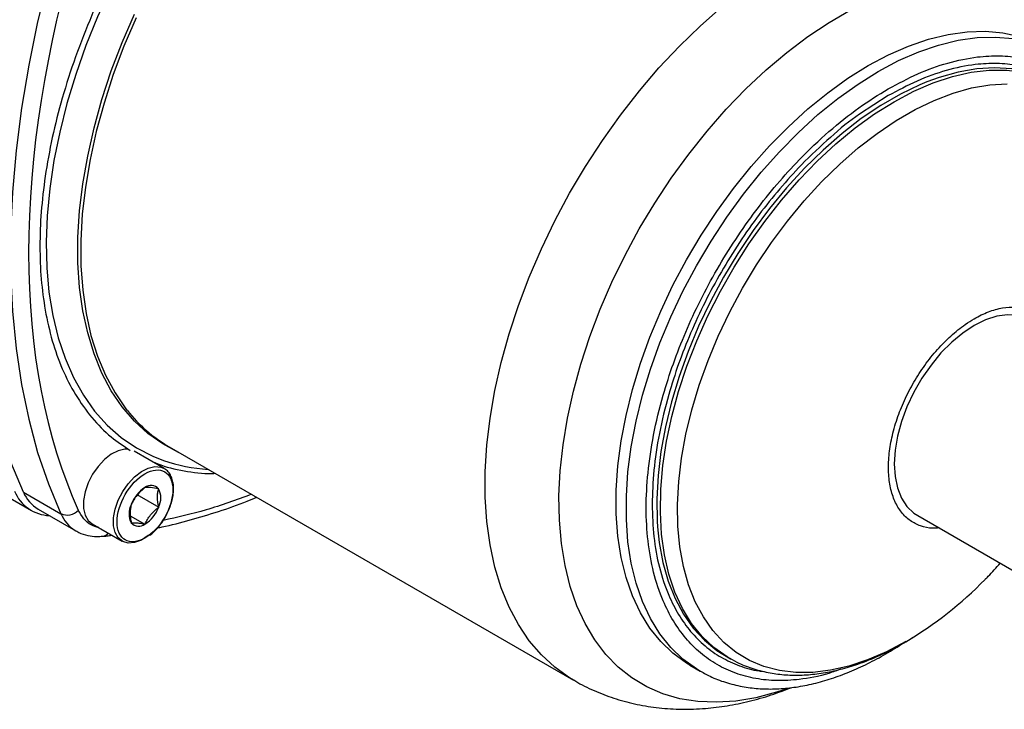
# Model space of a CAD drawing. Units: millimetres. Extents: x 17327 to 20114, y -653 to 1993.
# Drawn here: x 19503 to 19655, y 1051 to 1158 of the extents above; entities that cross this region are included whole.
import ezdxf

# ---------------------------------------------------------------- set-up
doc = ezdxf.new("R2010")
doc.units = ezdxf.units.MM

msp = doc.modelspace()

# ---------------------------------------------------------------- linework, layer by layer
at = {"color": 8, "linetype": 'Continuous', "lineweight": 25}
msp.add_line((19637.08, 1145.86), (19632.64, 1142.98), dxfattribs=at)
at = {"color": 7, "linetype": 'Continuous', "lineweight": 25}
for p, q in [((19525.77, 1091.46), (19588.35, 1055.33)), ((19524.97, 1088.11), (19520.33, 1090.79)), ((19524.97, 1088.11), (19525.17, 1087.98)), ((19498.77, 1084.85), (19504.43, 1081.59)), ((19503.18, 1084.45), (19508.97, 1081.11)), ((19520.75, 1084.08), (19524.13, 1082.13)), ((19505.49, 1081.8), (19511.29, 1078.45)), ((19519.74, 1080.8), (19522.01, 1079.49)), ((19641.63, 1080.81), (19660.22, 1070.07)), ((19513.81, 1079.54), (19518.47, 1076.85)), ((19611.84, 1059.09), (19612.39, 1058.78)), ((19612.39, 1058.78), (19612.21, 1058.88)), ((19606.37, 1057.63), (19607.93, 1056.73)), ((19607.93, 1056.73), (19607.77, 1056.83))]:
    msp.add_line(p, q, dxfattribs=at)
at = {"color": 7, "linetype": 'Continuous', "lineweight": 25, "flags": 128}
for points in [[(19503.18, 1084.45), (19501.25, 1089.08), (19499.6, 1093.96), (19498.21, 1099.09), (19497.09, 1104.46), (19496.25, 1110.05), (19495.69, 1115.84), (19495.41, 1121.81), (19495.41, 1127.96), (19495.69, 1134.26), (19496.25, 1140.7), (19497.09, 1147.25), (19498.21, 1153.91), (19499.6, 1160.64), (19501.25, 1167.44), (19503.18, 1174.28)], [(19508.97, 1170.94), (19507.05, 1164.09), (19505.39, 1157.3), (19504.01, 1150.56), (19502.89, 1143.91), (19502.05, 1137.35), (19501.49, 1130.91), (19501.21, 1124.61), (19501.21, 1118.47), (19501.49, 1112.49), (19502.05, 1106.7), (19502.89, 1101.11), (19504.01, 1095.75), (19505.39, 1090.61), (19507.05, 1085.73), (19508.97, 1081.11)], [(19606.37, 1057.63), (19605.82, 1057.96), (19603.74, 1059.48), (19601.85, 1061.29), (19600.17, 1063.39), (19598.71, 1065.76), (19597.47, 1068.38), (19596.48, 1071.25), (19595.73, 1074.34), (19595.22, 1077.63), (19594.97, 1081.11), (19594.97, 1084.74), (19595.22, 1088.5), (19595.73, 1092.37), (19596.48, 1096.33), (19597.47, 1100.35), (19598.71, 1104.4), (19600.17, 1108.46), (19601.85, 1112.5), (19603.74, 1116.49), (19605.82, 1120.41), (19608.09, 1124.23), (19610.52, 1127.93), (19613.11, 1131.49), (19615.83, 1134.87), (19618.67, 1138.07), (19621.61, 1141.05), (19624.63, 1143.81), (19627.71, 1146.31), (19630.83, 1148.55), (19633.97, 1150.51), (19637.11, 1152.18), (19640.23, 1153.54), (19643.31, 1154.59), (19646.33, 1155.33), (19649.27, 1155.73), (19652.11, 1155.82), (19654.83, 1155.57), (19657.42, 1155.01)], [(19663.03, 1147.78), (19661.09, 1148.74), (19658.72, 1149.54), (19656.19, 1150.02), (19653.53, 1150.18), (19650.76, 1150), (19647.9, 1149.5), (19644.96, 1148.67), (19643.02, 1147.97)], [(19659.12, 1111.12), (19658.48, 1111.44), (19657.07, 1111.85), (19655.52, 1111.93), (19653.86, 1111.69), (19652.14, 1111.13), (19650.38, 1110.26)], [(19650.38, 1110.26), (19648.61, 1109.09), (19646.89, 1107.66), (19645.23, 1106), (19643.69, 1104.12), (19642.27, 1102.09), (19641.02, 1099.92), (19639.97, 1097.68), (19639.12, 1095.4), (19638.5, 1093.14), (19638.13, 1090.93), (19638, 1088.82), (19638.13, 1086.86), (19638.5, 1085.09), (19639.12, 1083.53), (19639.97, 1082.23), (19641.02, 1081.21), (19641.63, 1080.81)], [(19519.37, 1091.1), (19518.88, 1091.1), (19517.86, 1090.86), (19516.79, 1090.32), (19515.74, 1089.5), (19514.76, 1088.44), (19513.9, 1087.21), (19513.22, 1085.87), (19512.74, 1084.5), (19512.49, 1083.15), (19512.49, 1081.92), (19512.74, 1080.87), (19513.22, 1080.04), (19513.81, 1079.54)], [(19522.57, 1077.75), (19522.52, 1077.71), (19521.46, 1077.03), (19520.41, 1076.63), (19519.43, 1076.56), (19518.57, 1076.8), (19517.88, 1077.35), (19517.41, 1078.17), (19517.16, 1079.23), (19517.16, 1080.46), (19517.2, 1080.78)], [(19511.18, 1078.52), (19511.29, 1078.45), (19511.29, 1078.45)], [(19601.36, 1079.09), (19601.62, 1076.65), (19602.19, 1073.54), (19603, 1070.64), (19604.06, 1067.97), (19605.35, 1065.55), (19606.87, 1063.39), (19608.6, 1061.51), (19610.53, 1059.93), (19612.65, 1058.65), (19612.92, 1058.52)]]:
    msp.add_lwpolyline(points, dxfattribs=at)
at = {"color": 8, "linetype": 'Continuous', "lineweight": 25, "flags": 128}
for points in [[(19517.88, 1164.96), (19516.68, 1162.51), (19514.67, 1158.08), (19512.87, 1153.6), (19511.29, 1149.12), (19509.93, 1144.64), (19508.81, 1140.19), (19507.92, 1135.8), (19507.27, 1131.48), (19506.87, 1127.26), (19506.72, 1123.16), (19506.81, 1119.2), (19507.15, 1115.4), (19507.74, 1111.79), (19508.57, 1108.37), (19509.64, 1105.17), (19510.94, 1102.2), (19512.47, 1099.47), (19514.22, 1097.01), (19516.18, 1094.83), (19518.34, 1092.93), (19520.68, 1091.32), (19523.21, 1090.02), (19524.89, 1089.35)], [(19527.52, 1090.45), (19527.21, 1090.59), (19524.75, 1091.91), (19522.46, 1093.54), (19520.37, 1095.46), (19518.48, 1097.67), (19516.8, 1100.15), (19515.35, 1102.89), (19514.12, 1105.88), (19513.14, 1109.1), (19512.39, 1112.53), (19511.89, 1116.16), (19511.64, 1119.96), (19511.64, 1123.91), (19511.89, 1128), (19512.39, 1132.21), (19513.14, 1136.5), (19514.12, 1140.86), (19515.35, 1145.26), (19516.8, 1149.68), (19518.48, 1154.1), (19520.37, 1158.49)], [(19588.36, 1055.33), (19587.75, 1055.69), (19585.47, 1057.32), (19583.38, 1059.24), (19581.49, 1061.44), (19579.82, 1063.92), (19578.37, 1066.65), (19577.14, 1069.64), (19576.16, 1072.85), (19575.42, 1076.27), (19574.92, 1079.89), (19574.67, 1083.69), (19574.67, 1087.63), (19574.92, 1091.72), (19575.42, 1095.91), (19576.16, 1100.19), (19577.14, 1104.54), (19578.37, 1108.94), (19579.82, 1113.35), (19581.49, 1117.76), (19583.38, 1122.14), (19585.47, 1126.47), (19587.75, 1130.73), (19590.21, 1134.89), (19592.84, 1138.93), (19595.62, 1142.84), (19598.54, 1146.58), (19601.58, 1150.14), (19604.73, 1153.5), (19607.96, 1156.64), (19611.27, 1159.55)], [(19621.41, 1054), (19619.76, 1053.45), (19616.59, 1052.61), (19613.49, 1052.09), (19610.48, 1051.89), (19607.58, 1052.01), (19604.81, 1052.45), (19602.18, 1053.21), (19599.7, 1054.29), (19597.4, 1055.67), (19595.28, 1057.35), (19593.36, 1059.32), (19591.64, 1061.57), (19590.14, 1064.08), (19588.87, 1066.85), (19587.83, 1069.85), (19587.03, 1073.07), (19586.47, 1076.49), (19586.16, 1080.1), (19586.1, 1083.86), (19586.29, 1087.76), (19586.72, 1091.77), (19587.4, 1095.88), (19588.32, 1100.06), (19589.48, 1104.28), (19590.87, 1108.53), (19592.47, 1112.77), (19594.29, 1116.98), (19596.32, 1121.14), (19598.53, 1125.23), (19600.92, 1129.22), (19603.48, 1133.08), (19606.18, 1136.81), (19609.02, 1140.37), (19611.97, 1143.74), (19615.03, 1146.91), (19618.17, 1149.85), (19621.37, 1152.55), (19624.62, 1155), (19627.9, 1157.19), (19631.19, 1159.08)], [(19520.63, 1157.91), (19518.76, 1153.52), (19517.11, 1149.11), (19515.68, 1144.7), (19514.47, 1140.31), (19513.51, 1135.96), (19512.79, 1131.69), (19512.31, 1127.5), (19512.08, 1123.43), (19512.1, 1119.49), (19512.37, 1115.71), (19512.89, 1112.11), (19513.65, 1108.7), (19514.66, 1105.51), (19515.9, 1102.54), (19517.37, 1099.83), (19519.06, 1097.37), (19519.27, 1097.1)], [(19635.53, 1149.61), (19638.67, 1151.28), (19641.79, 1152.64), (19644.87, 1153.69), (19647.89, 1154.43), (19650.83, 1154.84), (19653.67, 1154.92), (19656.39, 1154.68), (19658.97, 1154.11), (19661.41, 1153.22), (19663.18, 1152.31)], [(19607.77, 1056.83), (19607.38, 1057.06), (19605.29, 1058.58), (19603.4, 1060.39), (19601.72, 1062.49), (19600.26, 1064.86), (19599.03, 1067.49), (19598.03, 1070.35), (19597.28, 1073.44), (19596.78, 1076.74), (19596.53, 1080.21), (19596.53, 1083.84), (19596.78, 1087.6), (19597.28, 1091.48), (19598.03, 1095.44), (19599.03, 1099.45), (19600.26, 1103.5), (19601.72, 1107.56), (19603.4, 1111.6), (19605.29, 1115.59), (19607.38, 1119.51), (19609.64, 1123.33), (19612.08, 1127.04), (19614.66, 1130.59), (19617.39, 1133.98), (19620.23, 1137.17), (19623.17, 1140.16), (19626.19, 1142.91), (19629.26, 1145.41), (19632.39, 1147.65), (19635.53, 1149.61)], [(19637.99, 1144.92), (19641.02, 1146.53), (19644.03, 1147.82), (19646.99, 1148.81), (19649.89, 1149.47), (19652.71, 1149.81), (19655.43, 1149.82), (19658.02, 1149.5), (19660.48, 1148.86), (19662.77, 1147.9), (19663.59, 1147.46)], [(19643.02, 1147.97), (19641.97, 1147.53), (19638.95, 1146.08), (19635.92, 1144.33), (19632.9, 1142.29), (19629.91, 1139.98), (19626.97, 1137.42), (19624.11, 1134.61), (19621.34, 1131.59), (19618.68, 1128.37), (19616.16, 1124.97), (19613.78, 1121.43), (19611.57, 1117.75), (19609.54, 1113.98), (19607.71, 1110.13), (19606.08, 1106.24), (19604.68, 1102.33), (19603.5, 1098.42), (19602.57, 1094.55), (19601.87, 1090.74), (19601.43, 1087.02), (19601.24, 1083.42), (19601.3, 1079.95), (19601.36, 1079.09)], [(19639.77, 1061.29), (19636.82, 1059.72), (19633.88, 1058.46), (19630.98, 1057.49), (19628.15, 1056.85), (19625.4, 1056.52), (19622.75, 1056.51), (19620.22, 1056.81), (19617.82, 1057.44), (19615.58, 1058.38), (19613.51, 1059.63), (19611.63, 1061.17), (19609.94, 1063), (19608.46, 1065.11), (19607.2, 1067.47), (19606.17, 1070.08), (19605.37, 1072.91), (19604.82, 1075.95), (19604.51, 1079.17), (19604.45, 1082.55), (19604.63, 1086.07), (19605.06, 1089.7), (19605.74, 1093.41), (19606.65, 1097.19), (19607.8, 1101), (19609.17, 1104.82), (19610.76, 1108.62), (19612.55, 1112.38), (19614.53, 1116.06), (19616.68, 1119.65), (19619, 1123.11), (19621.47, 1126.42), (19624.06, 1129.56), (19626.76, 1132.52), (19629.56, 1135.25), (19632.43, 1137.76), (19635.34, 1140.01), (19638.29, 1142), (19641.25, 1143.71), (19644.2, 1145.12), (19647.12, 1146.24), (19649.98, 1147.04), (19652.78, 1147.53), (19655.48, 1147.7)], [(19612.21, 1058.88), (19612.12, 1058.93), (19610.09, 1060.36), (19608.26, 1062.1), (19606.63, 1064.11), (19605.23, 1066.41), (19604.05, 1068.96), (19603.12, 1071.74), (19602.43, 1074.75), (19601.98, 1077.96), (19601.79, 1081.35), (19601.86, 1084.88), (19602.17, 1088.55), (19602.74, 1092.32), (19603.56, 1096.16), (19604.61, 1100.05), (19605.9, 1103.96), (19607.42, 1107.87), (19609.15, 1111.75), (19611.08, 1115.56), (19613.2, 1119.29), (19615.5, 1122.9), (19617.95, 1126.37), (19620.55, 1129.68), (19623.26, 1132.81), (19626.08, 1135.73), (19628.98, 1138.41), (19631.95, 1140.85), (19634.96, 1143.03), (19637.99, 1144.92)], [(19517.2, 1080.78), (19517.41, 1081.8), (19517.88, 1083.18), (19518.57, 1084.52), (19519.43, 1085.75), (19520.41, 1086.8), (19521.46, 1087.62), (19522.52, 1088.17), (19523.54, 1088.4), (19524.47, 1088.32), (19524.97, 1088.11)]]:
    msp.add_lwpolyline(points, dxfattribs=at)
at = {"color": 7, "linetype": 'Continuous', "lineweight": 25}
for centre, radius, start, end in [((19537.3, 1111.29), 22.94, 218.2266, 239.8452), ((19533.32, 1113.7), 25.77, 250.8926, 266.6246), ((19522.97, 1083.97), 1.52, 40.5328, 129.2482), ((19507.48, 1086.92), 6.12, 202.3424, 267.6281), ((19508.42, 1086.69), 5.7, 203.1288, 239.1288), ((19524.87, 1080.67), 5.32, 122.638, 159.7729), ((19521.3, 1083.54), 3.16, 333.4364, 26.5636), ((19522.71, 1081.09), 3.16, 153.4364, 206.5636), ((19509.95, 1083.24), 2.34, 245.4008, 318.1325), ((19519.14, 1083.97), 5.32, 302.638, 339.7729), ((19521.04, 1080.67), 1.52, 220.5328, 309.2482), ((19609.2, 1112.9), 59.99, 300.6365, 315.5884)]:
    msp.add_arc(centre, radius, start, end, dxfattribs=at)
at = {"color": 8, "linetype": 'Continuous', "lineweight": 25}
for centre, radius, start, end in [((19514.27, 1083.39), 5.76, 203.2907, 237.6483), ((19515.33, 1078.88), 1.28, 276.9355, 321.6482)]:
    msp.add_arc(centre, radius, start, end, dxfattribs=at)
at = {"color": 7, "linetype": 'Continuous', "lineweight": 25}
msp.add_open_spline([(19511.69, 1170.24), (19501.44, 1135.99), (19501.44, 1104.09), (19511.69, 1081.67)], degree=3, dxfattribs=at)
for points, knots in [([(19672.41, 1141.34), (19672.26, 1142.3), (19671.94, 1144.41), (19671.17, 1147.58), (19670.13, 1150.84), (19668.86, 1153.96), (19667.36, 1156.91), (19665.64, 1159.69), (19663.71, 1162.27), (19661.56, 1164.65), (19659.2, 1166.8), (19656.87, 1168.6), (19655.24, 1169.55), (19654.54, 1169.97)], [0, 0, 0, 0, 0.0799021, 0.1772595, 0.2740179, 0.3699388, 0.4648894, 0.5588643, 0.6519833, 0.7444726, 0.8366401, 0.928855, 1, 1, 1, 1]), ([(19632.64, 1142.98), (19632.64, 1142.98), (19631.11, 1141.99), (19628.06, 1139.41), (19623.91, 1135.53), (19620.24, 1131.46), (19617.02, 1127.44), (19613.99, 1123.14), (19611.19, 1118.59), (19608.66, 1113.9), (19606.44, 1109.12), (19604.57, 1104.32), (19602.89, 1099.11), (19601.56, 1093.56), (19600.68, 1087.83), (19600.58, 1084.28), (19600.52, 1082.54)], [0, 0, 0, 0, 0.000165, 0.086922, 0.17612, 0.245847, 0.315581, 0.386791, 0.458009, 0.529219, 0.600436, 0.670163, 0.739897, 0.829089, 0.915848, 1, 1, 1, 1]), ([(19644.93, 1078.9), (19644.61, 1078.87), (19643.58, 1078.78), (19642.07, 1079.14), (19640.42, 1079.96), (19639.08, 1081.26), (19638.04, 1082.98), (19637.37, 1085.05), (19637.06, 1087.45), (19637.12, 1090.08), (19637.57, 1092.89), (19638.38, 1095.76), (19639.53, 1098.67), (19640.98, 1101.47), (19642.71, 1104.15), (19644.64, 1106.56), (19646.76, 1108.7), (19648.69, 1110.25), (19650.64, 1111.5), (19652.6, 1112.44), (19654.77, 1113.05), (19656.83, 1113.17), (19658.69, 1112.81), (19660.32, 1111.96), (19661.62, 1110.77), (19662.21, 1109.68), (19662.47, 1109.19)], [0, 0, 0, 0, 0.020615, 0.064843, 0.107825, 0.152053, 0.195034, 0.239262, 0.282244, 0.326472, 0.369453, 0.413681, 0.456663, 0.500891, 0.543872, 0.5881, 0.631082, 0.67531, 0.702542, 0.745524, 0.789752, 0.832733, 0.876961, 0.919943, 0.964171, 1, 1, 1, 1]), ([(19522.01, 1077.34), (19520.86, 1076.68), (19519.77, 1076.57), (19518.15, 1077.5), (19517.69, 1078.51), (19517.69, 1081.15), (19518.15, 1082.68), (19519.77, 1085.48), (19520.86, 1086.64), (19522.01, 1087.3)], [0, 0, 0, 0, 0.25, 0.25, 0.5, 0.5, 0.75, 0.75, 1, 1, 1, 1]), ([(19522.01, 1087.3), (19523.15, 1087.96), (19524.25, 1088.07), (19525.87, 1087.13), (19526.32, 1086.13), (19526.32, 1083.49), (19525.87, 1081.96), (19524.25, 1079.15), (19523.15, 1078), (19522.01, 1077.34)], [0, 0, 0, 0, 0.25, 0.25, 0.5, 0.5, 0.75, 0.75, 1, 1, 1, 1]), ([(19526.4, 1084.44), (19526.42, 1084.62), (19526.46, 1085.1), (19526.39, 1085.83), (19526.2, 1086.61), (19525.86, 1087.3), (19525.51, 1087.76), (19525.24, 1087.91), (19525.18, 1087.94)], [0, 0, 0, 0, 0.115411, 0.313996, 0.517086, 0.725732, 0.944258, 1, 1, 1, 1]), ([(19522.01, 1085.15), (19521.55, 1084.78), (19521.12, 1084.39), (19520.58, 1083.71), (19520.42, 1083.48), (19520.13, 1083), (19520, 1082.76), (19519.89, 1082.51)], [0, 0, 0, 0, 0.5, 0.5, 0.75, 0.75, 1, 1, 1, 1]), ([(19524.13, 1084.96), (19523.67, 1085.05), (19523.24, 1085.13), (19522.7, 1085.18), (19522.54, 1085.18), (19522.25, 1085.17), (19522.12, 1085.16), (19522.01, 1085.15)], [0, 0, 0, 0, 0.5, 0.5, 0.75, 0.75, 1, 1, 1, 1]), ([(19524.13, 1082.13), (19524.01, 1082.66), (19523.94, 1083.17), (19523.94, 1083.89), (19523.96, 1084.12), (19524.02, 1084.55), (19524.07, 1084.76), (19524.13, 1084.96)], [0, 0, 0, 0, 0.5, 0.5, 0.75, 0.75, 1, 1, 1, 1]), ([(19525.12, 1080.52), (19525.35, 1080.95), (19525.67, 1081.55), (19526.01, 1082.46), (19526.23, 1083.23), (19526.38, 1083.93), (19526.4, 1084.33), (19526.4, 1084.44)], [0, 0, 0, 0, 0.332075, 0.465432, 0.683869, 0.905693, 1, 1, 1, 1]), ([(19519.89, 1082.51), (19519.77, 1082.11), (19519.7, 1081.68), (19519.7, 1080.96), (19519.71, 1080.71), (19519.78, 1080.2), (19519.83, 1079.94), (19519.89, 1079.68)], [0, 0, 0, 0, 0.5, 0.5, 0.75, 0.75, 1, 1, 1, 1]), ([(19523.99, 1078.93), (19524.21, 1078.97), (19525.87, 1079.28), (19529.01, 1080.11), (19533.41, 1081.43), (19536.85, 1082.62), (19538.82, 1083.44), (19539.31, 1083.65)], [0, 0, 0, 0, 0.0448695, 0.3319559, 0.6191133, 0.9063003, 1, 1, 1, 1]), ([(19522.01, 1079.49), (19522.24, 1079.99), (19522.52, 1080.47), (19523.06, 1081.14), (19523.25, 1081.35), (19523.67, 1081.75), (19523.9, 1081.94), (19524.13, 1082.13)], [0, 0, 0, 0, 0.5, 0.5, 0.75, 0.75, 1, 1, 1, 1]), ([(19519.89, 1079.68), (19520.12, 1079.71), (19520.39, 1079.72), (19520.94, 1079.68), (19521.13, 1079.65), (19521.55, 1079.58), (19521.78, 1079.54), (19522.01, 1079.49)], [0, 0, 0, 0, 0.5, 0.5, 0.75, 0.75, 1, 1, 1, 1]), ([(19522.76, 1077.75), (19522.87, 1077.83), (19523.2, 1078.07), (19523.68, 1078.56), (19524.26, 1079.22), (19524.73, 1079.87), (19525.01, 1080.33), (19525.12, 1080.52)], [0, 0, 0, 0, 0.1152, 0.363842, 0.575667, 0.830266, 1, 1, 1, 1]), ([(19511.17, 1078.56), (19511.37, 1078.44), (19511.97, 1078.04), (19513.12, 1077.7), (19514.38, 1077.52), (19515.17, 1077.6), (19515.49, 1077.63)], [0, 0, 0, 0, 0.1562555, 0.486535, 0.7970747, 1, 1, 1, 1]), ([(19515.49, 1077.62), (19515.7, 1077.63), (19516.16, 1077.66), (19516.63, 1077.73), (19516.89, 1077.77)], [0, 0, 0, 0, 0.462709, 1, 1, 1, 1]), ([(19652.07, 1070.96), (19652.23, 1071.11), (19653.05, 1071.89), (19653.8, 1072.75), (19654.4, 1073.43)], [0, 0, 0, 0, 0.19274, 1, 1, 1, 1]), ([(19607.77, 1056.86), (19608.33, 1056.53), (19609.63, 1055.78), (19611.88, 1054.94), (19614.37, 1054.31), (19616.93, 1053.98), (19619.49, 1053.92), (19622.13, 1054.13), (19624.84, 1054.59), (19627.59, 1055.32), (19630.38, 1056.29), (19633.19, 1057.5), (19635.99, 1058.97), (19637.98, 1060.11), (19639.01, 1060.83), (19639.12, 1060.9)], [0, 0, 0, 0, 0.066698, 0.153976, 0.24376, 0.325724, 0.408115, 0.490875, 0.573912, 0.657119, 0.740399, 0.823672, 0.906872, 0.989932, 1, 1, 1, 1]), ([(19612.2, 1058.92), (19612.68, 1058.64), (19613.86, 1057.94), (19615.97, 1057.12), (19618.4, 1056.47), (19620.9, 1056.13), (19623.41, 1056.06), (19626.01, 1056.26), (19628.66, 1056.72), (19631.36, 1057.44), (19634.09, 1058.41), (19636.82, 1059.64), (19639.07, 1060.81), (19640.4, 1061.65), (19640.82, 1061.92)], [0, 0, 0, 0, 0.060384, 0.152342, 0.247013, 0.334104, 0.421959, 0.510518, 0.599634, 0.689119, 0.778791, 0.868496, 0.958113, 1, 1, 1, 1]), ([(19588.38, 1055.35), (19588.58, 1055.22), (19589.7, 1054.52), (19591.9, 1053.52), (19594.97, 1052.36), (19598.22, 1051.52), (19601.61, 1050.98), (19605.15, 1050.77), (19608.67, 1050.89), (19612.15, 1051.31), (19615.56, 1052.02), (19618.87, 1052.95), (19621.02, 1053.77), (19622.04, 1054.16)], [0, 0, 0, 0, 0.020871, 0.114657, 0.209746, 0.306613, 0.405807, 0.507891, 0.613418, 0.710176, 0.808795, 0.909066, 1, 1, 1, 1])]:
    msp.add_open_spline(points, degree=3, knots=knots, dxfattribs=at)
at = {"color": 8, "linetype": 'Continuous', "lineweight": 25}
for points, knots in [([(19517.11, 1165.4), (19517, 1165.19), (19515.75, 1162.89), (19513.75, 1158.35), (19511.19, 1151.9), (19509.16, 1145.54), (19507.59, 1139.35), (19506.52, 1133.45), (19505.88, 1127.81), (19505.68, 1122.49), (19505.88, 1117.4), (19506.52, 1112.49), (19507.59, 1107.83), (19509.16, 1103.44), (19511.19, 1099.44), (19513.73, 1095.91), (19516.56, 1092.99), (19518.73, 1091.58), (19519.74, 1090.92)], [0, 0, 0, 0, 0.006894, 0.077191, 0.146749, 0.215226, 0.281479, 0.347738, 0.410239, 0.472745, 0.535246, 0.597752, 0.664006, 0.730265, 0.798741, 0.868299, 0.938597, 1, 1, 1, 1]), ([(19637.08, 1146.92), (19638.61, 1147.73), (19641.7, 1149.39), (19646.34, 1151.03), (19650.58, 1151.91), (19654.35, 1152.1), (19657.65, 1151.78), (19660.75, 1150.96), (19663.63, 1149.62), (19666.22, 1147.8), (19668.49, 1145.52), (19670.42, 1142.83), (19672.11, 1139.45), (19673.27, 1136.31), (19673.64, 1134.01), (19673.74, 1133.39)], [0, 0, 0, 0, 0.088954, 0.180666, 0.274958, 0.348667, 0.422383, 0.497661, 0.572945, 0.648223, 0.723507, 0.797216, 0.870933, 0.965219, 1, 1, 1, 1]), ([(19668, 1143.95), (19667.9, 1144.11), (19667.16, 1145.15), (19665.49, 1146.69), (19662.98, 1148.5), (19660.17, 1149.79), (19657.14, 1150.6), (19653.93, 1150.91), (19650.25, 1150.73), (19646.11, 1149.87), (19641.59, 1148.27), (19638.57, 1146.65), (19637.08, 1145.86)], [0, 0, 0, 0, 0.017338, 0.119579, 0.22183, 0.324071, 0.426322, 0.526433, 0.626554, 0.754612, 0.879179, 1, 1, 1, 1]), ([(19629.77, 1057.06), (19629.14, 1056.82), (19626.92, 1055.97), (19623.59, 1055.4), (19619.81, 1055.17), (19616.52, 1055.5), (19613.41, 1056.32), (19610.54, 1057.66), (19607.94, 1059.48), (19605.67, 1061.76), (19603.75, 1064.46), (19602.03, 1067.82), (19600.66, 1071.93), (19599.79, 1076.78), (19599.51, 1081.95), (19599.79, 1087.45), (19600.66, 1093.3), (19602.03, 1098.99), (19603.75, 1104.34), (19605.67, 1109.26), (19607.94, 1114.15), (19610.54, 1118.97), (19613.41, 1123.63), (19616.52, 1128.04), (19619.81, 1132.16), (19623.58, 1136.32), (19627.83, 1140.35), (19632.46, 1144.06), (19635.56, 1145.98), (19637.08, 1146.92)], [0, 0, 0, 0, 0.017259, 0.061153, 0.095465, 0.129781, 0.164823, 0.199869, 0.234911, 0.269956, 0.304269, 0.338584, 0.382475, 0.425168, 0.466579, 0.507987, 0.55068, 0.594574, 0.628886, 0.663202, 0.698244, 0.73329, 0.768332, 0.803377, 0.837689, 0.872005, 0.915896, 0.95859, 1, 1, 1, 1]), ([(19522.58, 1089.49), (19523.04, 1089.27), (19524.74, 1088.43), (19528.04, 1087.72), (19531.04, 1087.26), (19532.72, 1087.35), (19532.87, 1087.36)], [0, 0, 0, 0, 0.151161, 0.557484, 0.95953, 1, 1, 1, 1]), ([(19538.5, 1084.11), (19536.15, 1083.25), (19531.53, 1081.55), (19527.04, 1080.55), (19524.84, 1080.06)], [0, 0, 0, 0, 0.509113, 1, 1, 1, 1]), ([(19600.52, 1082.54), (19600.58, 1080.85), (19600.68, 1077.43), (19601.56, 1072.71), (19602.89, 1068.7), (19604.57, 1065.42), (19606.44, 1062.79), (19608.66, 1060.57), (19611.18, 1058.78), (19614, 1057.51), (19616.23, 1056.82), (19617.56, 1056.71), (19617.81, 1056.69)], [0, 0, 0, 0, 0.1201488, 0.2440281, 0.3713904, 0.4709502, 0.57052, 0.6721983, 0.7738868, 0.875565, 0.9772535, 1, 1, 1, 1]), ([(19514.84, 1078.95), (19514.45, 1079.07), (19513.57, 1079.33), (19512.49, 1080.25), (19511.96, 1081.2), (19511.69, 1081.67)], [0, 0, 0, 0, 0.288565, 0.64768, 1, 1, 1, 1])]:
    msp.add_open_spline(points, degree=3, knots=knots, dxfattribs=at)

doc.saveas('drawing.dxf')
